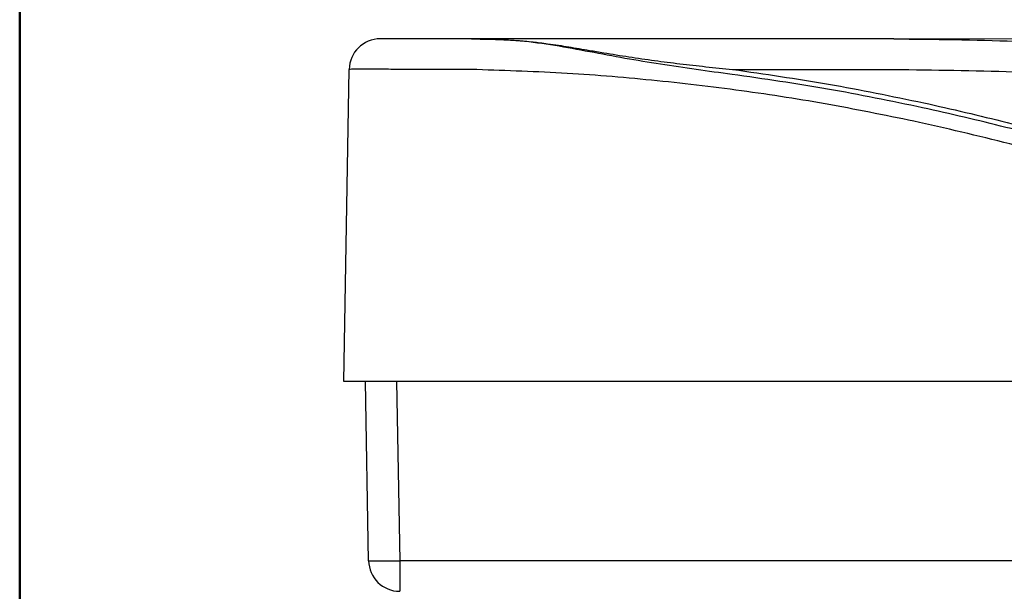
# Model space of a CAD drawing. Units: millimetres. Extents: x 10 to 416, y 10 to 287.
# Drawn here: x 10 to 105, y 166 to 221 of the extents above; entities that cross this region are included whole.
import ezdxf

# ---------------------------------------------------------------- set-up
doc = ezdxf.new("R2010")
doc.units = ezdxf.units.MM
doc.styles.add('SLDTEXTSTYLE0', font='TXT', dxfattribs={"width": 0.75})
doc.dimstyles.new('SLDDIMSTYLE0', dxfattribs={"dimtxt": 3.5, "dimasz": 3.302, "dimexe": 0, "dimexo": 0.0625, "dimgap": 0.875, "dimtad": 1, "dimdec": 0, "dimrnd": 1e-09, "dimzin": 12, "dimdsep": 46, "dimtxsty": 'SLDTEXTSTYLE0', "dimsah": 1, "dimcen": 0.09, "dimadec": 0, "dimazin": 3, "dimtfac": 1, "dimtdec": 0, "dimtofl": 0, "dimtmove": 0, "dimatfit": 3, "dimfxl": 1, "dimfrac": 2, "dimtolj": 1, "dimtzin": 12, "dimarcsym": 0})

# ---------------------------------------------------------------- blocks, each defined once
blk = doc.blocks.new('_D')
at = {"color": 150, "linetype": 'Continuous', "lineweight": 0}
for p, q in [((54.506, 219.178), (159.206, 219.178)), ((158.206, 219.178), (158.206, 102.628)), ((100.636, 102.628), (159.206, 102.628))]:
    blk.add_line(p, q, dxfattribs=at)
at = {"color": 150, "linetype": 'Continuous', "lineweight": 18}
for points in [[(158.206, 219.178), (157.698, 215.876), (158.714, 215.876)], [(158.206, 102.628), (158.714, 105.93), (157.698, 105.93)]]:
    blk.add_solid(points, dxfattribs=at)
at = {"color": 150, "linetype": 'Continuous', "lineweight": 18, "insert": (153.694, 157.023), "char_height": 3.5, "attachment_point": 1, "rotation": 90, "style": 'SLDTEXTSTYLE0'}
blk.add_mtext('117', dxfattribs=at)

msp = doc.modelspace()

# ---------------------------------------------------------------- linework, layer by layer
at = {"color": 7, "linetype": 'Continuous', "lineweight": 50}
msp.add_line((10, 10), (10, 287), dxfattribs=at)
at = {"color": 7, "linetype": 'Continuous', "lineweight": 25}
for p, q in [((53.506, 219.178), (46.73, 219.178)), ((54.811, 219.147), (53.506, 219.178)), ((94.206, 219.178), (53.516, 219.178)), ((41.206, 186.178), (41.73, 216.23)), ((53.474, 216.23), (46.73, 216.23)), ((78.668, 216.23), (94.206, 216.23)), ((46.205, 186.178), (41.206, 186.178)), ((43.608, 168.925), (43.307, 186.178)), ((142.207, 186.178), (46.205, 186.178)), ((141.804, 168.925), (46.608, 168.925)), ((46.608, 168.925), (46.608, 165.978))]:
    msp.add_line(p, q, dxfattribs=at)
at = {"color": 8, "linetype": 'Continuous', "lineweight": 25}
msp.add_line((46.307, 186.178), (46.608, 168.925), dxfattribs=at)
at = {"color": 7, "linetype": 'Continuous', "lineweight": 25}
for centre, radius, start, end in [((44.73, 216.178), 3, 90, 179), ((44.231, 176.36), 7.461, 265.20948, 271.96489), ((46.608, 168.978), 3, 181, 270), ((44.231, 297.691), 128.788, 270.11385, 271.05737)]:
    msp.add_arc(centre, radius, start, end, dxfattribs=at)
for points, knots in [([(46.73, 219.178), (46.468, 219.178), (45.944, 219.178), (45.283, 219.178), (44.82, 219.178), (44.76, 219.178), (44.73, 219.178)], [0, 0, 0, 0, 0.250009, 0.499999, 0.749989, 1, 1, 1, 1]), ([(53.506, 219.178), (53.506, 219.178), (53.507, 219.178), (53.513, 219.178), (53.516, 219.178)], [0, 0, 0, 0, 0.507892, 1, 1, 1, 1]), ([(53.516, 219.178), (53.517, 219.178), (53.517, 219.178), (53.522, 219.178), (53.541, 219.177), (53.575, 219.177), (53.608, 219.176), (53.62, 219.176)], [0, 0, 0, 0, 0.066985, 0.137173, 0.296546, 0.733815, 1, 1, 1, 1]), ([(53.548, 219.177), (53.659, 219.174), (54.053, 219.166), (54.493, 219.155), (54.811, 219.147)], [0, 0, 0, 0, 0.279687, 1, 1, 1, 1]), ([(54.838, 219.154), (54.834, 219.152), (54.825, 219.147), (54.816, 219.147), (54.811, 219.147)], [0, 0, 0, 0, 0.5, 1, 1, 1, 1]), ([(78.605, 215.752), (77.455, 215.906), (75.156, 216.214), (71.716, 216.72), (68.291, 217.287), (64.897, 217.927), (61.543, 218.561), (58.206, 219.012), (55.943, 219.102), (54.811, 219.147)], [0, 0, 0, 0, 0.14337, 0.28673, 0.429989, 0.572968, 0.715491, 0.857687, 1, 1, 1, 1]), ([(54.838, 219.154), (55.1, 219.148), (55.634, 219.136), (56.445, 219.106), (57.222, 219.067), (57.965, 219.018), (58.688, 218.959), (59.402, 218.889), (60.129, 218.806), (60.946, 218.702), (61.872, 218.568), (62.883, 218.407), (63.882, 218.24), (65.005, 218.047), (66.598, 217.776), (68.683, 217.437), (71.13, 217.085), (73.6, 216.773), (76.107, 216.489), (77.803, 216.318), (78.668, 216.23)], [0, 0, 0, 0, 0.03289, 0.066946, 0.102179, 0.131072, 0.161061, 0.194075, 0.221957, 0.25387, 0.298278, 0.340236, 0.382718, 0.425353, 0.482806, 0.584155, 0.687717, 0.789057, 0.892383, 1, 1, 1, 1]), ([(94.206, 219.178), (98.084, 219.132), (105.842, 219.042), (117.47, 218.365), (125.192, 217.553), (129.054, 217.147)], [0, 0, 0, 0, 0.333082, 0.666415, 1, 1, 1, 1]), ([(46.73, 216.23), (46.403, 216.233), (45.748, 216.24), (44.804, 216.247), (43.935, 216.251), (43.172, 216.253), (42.546, 216.251), (42.084, 216.247), (41.786, 216.24), (41.749, 216.233), (41.73, 216.23)], [0, 0, 0, 0, 0.124998, 0.249996, 0.374994, 0.499993, 0.624992, 0.749993, 0.874996, 1, 1, 1, 1]), ([(96.654, 211.136), (93.81, 211.72), (88.122, 212.889), (79.513, 214.224), (70.864, 215.245), (62.179, 215.949), (56.376, 216.136), (53.474, 216.23)], [0, 0, 0, 0, 0.200016, 0.399961, 0.600036, 0.799979, 1, 1, 1, 1]), ([(78.668, 216.23), (81.751, 215.789), (87.916, 214.907), (94.015, 213.649), (97.064, 213.019)], [0, 0, 0, 0, 0.5, 1, 1, 1, 1]), ([(94.206, 216.23), (98.049, 216.185), (105.731, 216.096), (117.243, 215.425), (124.884, 214.621), (128.706, 214.219)], [0, 0, 0, 0, 0.3334169, 0.6665826, 1, 1, 1, 1]), ([(96.962, 212.548), (93.919, 213.176), (87.832, 214.432), (81.681, 215.312), (78.605, 215.752)], [0, 0, 0, 0, 0.5, 1, 1, 1, 1]), ([(128.536, 203.257), (125.955, 204.194), (120.794, 206.068), (112.929, 208.515), (104.992, 210.718), (99.638, 211.938), (96.962, 212.548)], [0, 0, 0, 0, 0.25, 0.5, 0.75, 1, 1, 1, 1]), ([(97.064, 213.019), (99.749, 212.407), (105.113, 211.185), (113.066, 208.979), (120.946, 206.526), (126.118, 204.648), (128.706, 203.708)], [0, 0, 0, 0, 0.250163, 0.499999, 0.749835, 1, 1, 1, 1]), ([(142.033, 196.111), (139.102, 197.397), (133.239, 199.969), (124.255, 203.348), (115.161, 206.357), (105.965, 208.995), (99.758, 210.422), (96.654, 211.136)], [0, 0, 0, 0, 0.200528, 0.400969, 0.601059, 0.800482, 1, 1, 1, 1])]:
    msp.add_open_spline(points, degree=3, knots=knots, dxfattribs=at)
at = {"color": 8, "linetype": 'Continuous', "lineweight": 25}
msp.add_open_spline([(53.62, 219.176), (53.676, 219.175), (54.061, 219.169), (54.479, 219.161), (54.838, 219.154)], degree=3, knots=[0, 0, 0, 0, 0.143053, 1, 1, 1, 1], dxfattribs=at)

# ---------------------------------------------------------------- dimensions: what is measured, and where the dimension line sits
at = {"color": 150, "linetype": 'Continuous', "lineweight": 18}
dim = msp.add_linear_dim(base=(158.206, 102.628), p1=(53.506, 219.178), p2=(99.636, 102.628), angle=90, dimstyle='SLDDIMSTYLE0', dxfattribs=at)
dim.commit()
dim.dimension.update_dxf_attribs({"geometry": '_D', "text_midpoint": (158.206, 160.903), "dimtype": 160})

doc.saveas('drawing.dxf')
